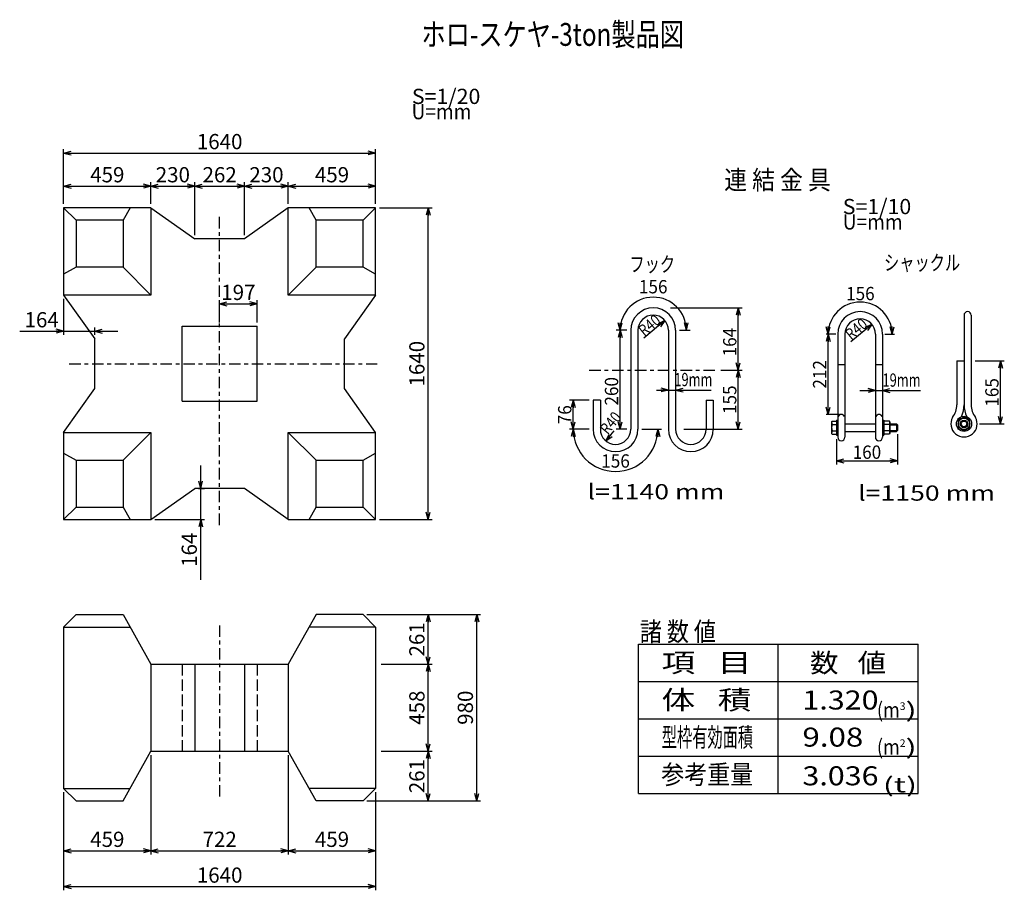
# Model space of a CAD drawing. Extents: x 81 to 340, y 34 to 263.
import ezdxf
from ezdxf.enums import TextEntityAlignment as Align

# ---------------------------------------------------------------- set-up
doc = ezdxf.new("R2010")
doc.units = 0
for name, pattern in [('中線１実線', [0]), ('中線１破線', [4, 3, -1]), ('太線実線', [0]), ('細線一点鎖線', [6, 3, -1, 1, -1]), ('細線実線', [0]), ('細線点線', [2, 1, -1])]:
    doc.linetypes.add(name, pattern=pattern)
doc.layers.get('0').update_dxf_attribs({"linetype": 'CONTINUOUS'})
doc.layers.add('GR2-1', color=7, linetype='CONTINUOUS')
doc.layers.add('GR3-1', color=7, linetype='CONTINUOUS')
doc.styles.add('STYLE1', font='MONOTXT.SHX', dxfattribs={"bigfont": 'extfont.shx'})
doc.dimstyles.new('FXDIMINFO', dxfattribs={"dimtxt": 3.5, "dimasz": 2, "dimexe": 1, "dimexo": 1, "dimgap": 1, "dimtad": 1, "dimdec": 0, "dimtxsty": 'STYLE1', "dimblk1": 'FXTIP_ARROW_S', "dimblk2": 'FXTIP_ARROW_E', "dimsah": 1, "dimcen": 2.5, "dimdle": 6, "dimclrd": 5, "dimclre": 5, "dimclrt": 5, "dimazin": 3, "dimtfac": 1, "dimtmove": 0, "dimatfit": 3})

# ---------------------------------------------------------------- blocks, each defined once
blk = doc.blocks.new('FXTIP_ARROW_S')
at = {"color": 0, "linetype": 'CONTINUOUS'}
for q in [(-1, 0), (-0.965926, 0.258819), (-0.965926, -0.258819)]:
    blk.add_line((0, 0), q, dxfattribs=at)
blk = doc.blocks.new('FXTIP_ARROW_E')
at = {"color": 0, "linetype": 'CONTINUOUS'}
for q in [(-1, 0), (-0.965926, 0.258819), (-0.965926, -0.258819)]:
    blk.add_line((0, 0), q, dxfattribs=at)
blk = doc.blocks.new('*D19')
at = {"layer": 'GR2-1', "color": 5, "linetype": '細線実線'}
for p, q in [((115.565016, 69.32476), (115.565016, 43.178272)), ((92.615016, 59.57476), (92.615016, 43.178272)), ((92.615016, 44.178272), (115.565016, 44.178272))]:
    blk.add_line(p, q, dxfattribs=at)
at = {"layer": 'GR2-1', "color": 5, "linetype": '細線実線', "xscale": 2, "yscale": 2}
for name, p, rotation in [('FXTIP_ARROW_S', (92.615016, 44.178272), 180), ('FXTIP_ARROW_E', (115.565016, 44.178272), 360)]:
    blk.add_blockref(name, p, dxfattribs=dict(at, rotation=rotation))
at = {"layer": 'GR2-1', "color": 5, "linetype": '細線実線', "style": 'STYLE1', "width": 0.75}
blk.add_text('459', height=4, dxfattribs=at).set_placement((99.590015, 45.178275), (108.590015, 45.178275), align=Align.FIT)
blk = doc.blocks.new('*D20')
at = {"layer": 'GR2-1', "color": 5, "linetype": '細線実線'}
for p, q in [((151.665016, 69.32476), (151.665016, 43.178272)), ((115.565016, 44.178272), (151.665016, 44.178272))]:
    blk.add_line(p, q, dxfattribs=at)
at = {"layer": 'GR2-1', "color": 5, "linetype": '細線実線', "xscale": 2, "yscale": 2}
for name, p, rotation in [('FXTIP_ARROW_S', (115.565016, 44.178272), 180), ('FXTIP_ARROW_E', (151.665016, 44.178272), 360)]:
    blk.add_blockref(name, p, dxfattribs=dict(at, rotation=rotation))
at = {"layer": 'GR2-1', "color": 5, "linetype": '細線実線', "style": 'STYLE1', "width": 0.75}
blk.add_text('722', height=4, dxfattribs=at).set_placement((129.115015, 45.178275), (138.115015, 45.178275), align=Align.FIT)
blk = doc.blocks.new('*D21')
at = {"layer": 'GR2-1', "color": 5, "linetype": '細線実線'}
for p, q in [((174.615016, 59.57476), (174.615016, 43.178272)), ((151.665016, 44.178272), (174.615016, 44.178272))]:
    blk.add_line(p, q, dxfattribs=at)
at = {"layer": 'GR2-1', "color": 5, "linetype": '細線実線', "xscale": 2, "yscale": 2}
for name, p, rotation in [('FXTIP_ARROW_S', (151.665016, 44.178272), 180), ('FXTIP_ARROW_E', (174.615016, 44.178272), 360)]:
    blk.add_blockref(name, p, dxfattribs=dict(at, rotation=rotation))
at = {"layer": 'GR2-1', "color": 5, "linetype": '細線実線', "style": 'STYLE1', "width": 0.75}
blk.add_text('459', height=4, dxfattribs=at).set_placement((158.640015, 45.178275), (167.640015, 45.178275), align=Align.FIT)
blk = doc.blocks.new('*D22')
at = {"layer": 'GR2-1', "color": 5, "linetype": '細線実線'}
for p, q in [((92.615016, 59.57476), (92.615016, 33.771715)), ((174.615016, 59.57476), (174.615016, 33.771715)), ((92.615016, 34.771715), (174.615016, 34.771715))]:
    blk.add_line(p, q, dxfattribs=at)
at = {"layer": 'GR2-1', "color": 5, "linetype": '細線実線', "xscale": 2, "yscale": 2}
for name, p, rotation in [('FXTIP_ARROW_S', (92.615016, 34.771715), 180), ('FXTIP_ARROW_E', (174.615016, 34.771715), 360)]:
    blk.add_blockref(name, p, dxfattribs=dict(at, rotation=rotation))
at = {"layer": 'GR2-1', "color": 5, "linetype": '細線実線', "style": 'STYLE1', "width": 0.75}
blk.add_text('1640', height=4, dxfattribs=at).set_placement((127.615015, 35.771713), (139.615015, 35.771713), align=Align.FIT)
blk = doc.blocks.new('*D23')
at = {"layer": 'GR2-1', "color": 5, "linetype": '細線実線'}
for p, q in [((172.315016, 106.27476), (189.452673, 106.27476)), ((188.452673, 93.22476), (188.452673, 106.27476)), ((176.061138, 93.22476), (189.452673, 93.22476))]:
    blk.add_line(p, q, dxfattribs=at)
at = {"layer": 'GR2-1', "color": 5, "linetype": '細線実線', "xscale": 2, "yscale": 2}
for name, p, rotation in [('FXTIP_ARROW_E', (188.452673, 106.27476), 90), ('FXTIP_ARROW_S', (188.452673, 93.22476), 270)]:
    blk.add_blockref(name, p, dxfattribs=dict(at, rotation=rotation))
at = {"layer": 'GR2-1', "color": 5, "linetype": '細線実線', "style": 'STYLE1', "width": 0.75}
blk.add_text('261', height=4, rotation=90, dxfattribs=at).set_placement((187.452673, 95.249768), (187.452673, 104.249768), align=Align.FIT)
blk = doc.blocks.new('*D24')
at = {"layer": 'GR2-1', "color": 5, "linetype": '細線実線'}
for p, q in [((188.452673, 70.32476), (188.452673, 93.22476)), ((176.061138, 70.32476), (189.452673, 70.32476))]:
    blk.add_line(p, q, dxfattribs=at)
at = {"layer": 'GR2-1', "color": 5, "linetype": '細線実線', "xscale": 2, "yscale": 2}
for name, p, rotation in [('FXTIP_ARROW_E', (188.452673, 93.22476), 90), ('FXTIP_ARROW_S', (188.452673, 70.32476), 270)]:
    blk.add_blockref(name, p, dxfattribs=dict(at, rotation=rotation))
at = {"layer": 'GR2-1', "color": 5, "linetype": '細線実線', "style": 'STYLE1', "width": 0.75}
blk.add_text('458', height=4, rotation=90, dxfattribs=at).set_placement((187.452673, 77.274762), (187.452673, 86.274762), align=Align.FIT)
blk = doc.blocks.new('*D25')
at = {"layer": 'GR2-1', "color": 5, "linetype": '細線実線'}
for p, q in [((188.452673, 57.27476), (188.452673, 70.32476)), ((172.315016, 57.27476), (189.452673, 57.27476))]:
    blk.add_line(p, q, dxfattribs=at)
at = {"layer": 'GR2-1', "color": 5, "linetype": '細線実線', "xscale": 2, "yscale": 2}
for name, p, rotation in [('FXTIP_ARROW_E', (188.452673, 70.32476), 90), ('FXTIP_ARROW_S', (188.452673, 57.27476), 270)]:
    blk.add_blockref(name, p, dxfattribs=dict(at, rotation=rotation))
at = {"layer": 'GR2-1', "color": 5, "linetype": '細線実線', "style": 'STYLE1', "width": 0.75}
blk.add_text('261', height=4, rotation=90, dxfattribs=at).set_placement((187.452673, 59.299762), (187.452673, 68.299762), align=Align.FIT)
blk = doc.blocks.new('*D26')
at = {"layer": 'GR2-1', "color": 5, "linetype": '細線実線'}
for p, q in [((172.315016, 106.27476), (202.194282, 106.27476)), ((201.194282, 57.27476), (201.194282, 106.27476)), ((172.315016, 57.27476), (202.194282, 57.27476))]:
    blk.add_line(p, q, dxfattribs=at)
at = {"layer": 'GR2-1', "color": 5, "linetype": '細線実線', "xscale": 2, "yscale": 2}
for name, p, rotation in [('FXTIP_ARROW_E', (201.194282, 106.27476), 90), ('FXTIP_ARROW_S', (201.194282, 57.27476), 270)]:
    blk.add_blockref(name, p, dxfattribs=dict(at, rotation=rotation))
at = {"layer": 'GR2-1', "color": 5, "linetype": '細線実線', "style": 'STYLE1', "width": 0.75}
blk.add_text('980', height=4, rotation=90, dxfattribs=at).set_placement((200.194287, 77.274762), (200.194287, 86.274762), align=Align.FIT)
blk = doc.blocks.new('*D27')
at = {"layer": 'GR2-1', "color": 5, "linetype": '細線実線'}
for p, q in [((175.615016, 213.222045), (189.452673, 213.222045)), ((188.452673, 131.222045), (188.452673, 213.222045)), ((175.615016, 131.222045), (189.452673, 131.222045))]:
    blk.add_line(p, q, dxfattribs=at)
at = {"layer": 'GR2-1', "color": 5, "linetype": '細線実線', "xscale": 2, "yscale": 2}
for name, p, rotation in [('FXTIP_ARROW_E', (188.452673, 213.222045), 90), ('FXTIP_ARROW_S', (188.452673, 131.222045), 270)]:
    blk.add_blockref(name, p, dxfattribs=dict(at, rotation=rotation))
at = {"layer": 'GR2-1', "color": 5, "linetype": '細線実線', "style": 'STYLE1', "width": 0.75}
blk.add_text('1640', height=4, rotation=90, dxfattribs=at).set_placement((187.452673, 166.222046), (187.452673, 178.222046), align=Align.FIT)
blk = doc.blocks.new('*D28')
at = {"layer": 'GR2-1', "color": 5, "linetype": '細線実線'}
for p, q in [((92.615016, 214.222045), (92.615016, 219.90568)), ((92.615016, 218.90568), (115.565016, 218.90568)), ((115.565016, 214.222045), (115.565016, 219.90568))]:
    blk.add_line(p, q, dxfattribs=at)
at = {"layer": 'GR2-1', "color": 5, "linetype": '細線実線', "xscale": 2, "yscale": 2}
for name, p, rotation in [('FXTIP_ARROW_S', (92.615016, 218.90568), 180), ('FXTIP_ARROW_E', (115.565016, 218.90568), 360)]:
    blk.add_blockref(name, p, dxfattribs=dict(at, rotation=rotation))
at = {"layer": 'GR2-1', "color": 5, "linetype": '細線実線', "style": 'STYLE1', "width": 0.75}
blk.add_text('459', height=4, dxfattribs=at).set_placement((99.590015, 219.905713), (108.590015, 219.905713), align=Align.FIT)
blk = doc.blocks.new('*D29')
at = {"layer": 'GR2-1', "color": 5, "linetype": '細線実線'}
for p, q in [((115.565016, 218.90568), (127.065016, 218.90568)), ((127.065016, 206.022045), (127.065016, 219.90568))]:
    blk.add_line(p, q, dxfattribs=at)
at = {"layer": 'GR2-1', "color": 5, "linetype": '細線実線', "xscale": 2, "yscale": 2}
for name, p, rotation in [('FXTIP_ARROW_S', (115.565016, 218.90568), 180), ('FXTIP_ARROW_E', (127.065016, 218.90568), 360)]:
    blk.add_blockref(name, p, dxfattribs=dict(at, rotation=rotation))
at = {"layer": 'GR2-1', "color": 5, "linetype": '細線実線', "style": 'STYLE1', "width": 0.75}
blk.add_text('230', height=4, dxfattribs=at).set_placement((116.815015, 219.905713), (125.815015, 219.905713), align=Align.FIT)
blk = doc.blocks.new('*D30')
at = {"layer": 'GR2-1', "color": 5, "linetype": '細線実線'}
for p, q in [((127.065016, 218.90568), (140.165016, 218.90568)), ((140.165016, 206.022045), (140.165016, 219.90568))]:
    blk.add_line(p, q, dxfattribs=at)
at = {"layer": 'GR2-1', "color": 5, "linetype": '細線実線', "xscale": 2, "yscale": 2}
for name, p, rotation in [('FXTIP_ARROW_S', (127.065016, 218.90568), 180), ('FXTIP_ARROW_E', (140.165016, 218.90568), 360)]:
    blk.add_blockref(name, p, dxfattribs=dict(at, rotation=rotation))
at = {"layer": 'GR2-1', "color": 5, "linetype": '細線実線', "style": 'STYLE1', "width": 0.75}
blk.add_text('262', height=4, dxfattribs=at).set_placement((129.115015, 219.905713), (138.115015, 219.905713), align=Align.FIT)
blk = doc.blocks.new('*D31')
at = {"layer": 'GR2-1', "color": 5, "linetype": '細線実線'}
for p, q in [((140.165016, 218.90568), (151.665016, 218.90568)), ((151.665016, 214.222045), (151.665016, 219.90568))]:
    blk.add_line(p, q, dxfattribs=at)
at = {"layer": 'GR2-1', "color": 5, "linetype": '細線実線', "xscale": 2, "yscale": 2}
for name, p, rotation in [('FXTIP_ARROW_S', (140.165016, 218.90568), 180), ('FXTIP_ARROW_E', (151.665016, 218.90568), 360)]:
    blk.add_blockref(name, p, dxfattribs=dict(at, rotation=rotation))
at = {"layer": 'GR2-1', "color": 5, "linetype": '細線実線', "style": 'STYLE1', "width": 0.75}
blk.add_text('230', height=4, dxfattribs=at).set_placement((141.415015, 219.905713), (150.415015, 219.905713), align=Align.FIT)
blk = doc.blocks.new('*D32')
at = {"layer": 'GR2-1', "color": 5, "linetype": '細線実線'}
for p, q in [((151.665016, 218.90568), (174.615016, 218.90568)), ((174.615016, 214.222045), (174.615016, 219.90568))]:
    blk.add_line(p, q, dxfattribs=at)
at = {"layer": 'GR2-1', "color": 5, "linetype": '細線実線', "xscale": 2, "yscale": 2}
for name, p, rotation in [('FXTIP_ARROW_S', (151.665016, 218.90568), 180), ('FXTIP_ARROW_E', (174.615016, 218.90568), 360)]:
    blk.add_blockref(name, p, dxfattribs=dict(at, rotation=rotation))
at = {"layer": 'GR2-1', "color": 5, "linetype": '細線実線', "style": 'STYLE1', "width": 0.75}
blk.add_text('459', height=4, dxfattribs=at).set_placement((158.640015, 219.905713), (167.640015, 219.905713), align=Align.FIT)
blk = doc.blocks.new('*D33')
at = {"layer": 'GR2-1', "color": 5, "linetype": '細線実線'}
for p, q in [((92.615016, 214.222045), (92.615016, 228.611436)), ((174.615016, 214.222045), (174.615016, 228.611436)), ((92.615016, 227.611436), (174.615016, 227.611436))]:
    blk.add_line(p, q, dxfattribs=at)
at = {"layer": 'GR2-1', "color": 5, "linetype": '細線実線', "xscale": 2, "yscale": 2}
for name, p, rotation in [('FXTIP_ARROW_S', (92.615016, 227.611436), 180), ('FXTIP_ARROW_E', (174.615016, 227.611436), 360)]:
    blk.add_blockref(name, p, dxfattribs=dict(at, rotation=rotation))
at = {"layer": 'GR2-1', "color": 5, "linetype": '細線実線', "style": 'STYLE1', "width": 0.75}
blk.add_text('1640', height=4, dxfattribs=at).set_placement((127.615015, 228.61145), (139.615015, 228.61145), align=Align.FIT)
blk = doc.blocks.new('*D34')
at = {"layer": 'GR2-1', "color": 5, "linetype": '細線実線'}
for p, q in [((92.615016, 189.272045), (92.615016, 179.782571)), ((100.815016, 179.772045), (100.815016, 181.782571)), ((81.058273, 180.782571), (92.615016, 180.782571)), ((92.615016, 180.782571), (100.815016, 180.782571)), ((100.815016, 180.782571), (106.815016, 180.782571))]:
    blk.add_line(p, q, dxfattribs=at)
at = {"layer": 'GR2-1', "color": 5, "linetype": '細線実線', "xscale": 2, "yscale": 2}
for name, p, rotation in [('FXTIP_ARROW_E', (92.615016, 180.782571), 360), ('FXTIP_ARROW_S', (100.815016, 180.782571), 180)]:
    blk.add_blockref(name, p, dxfattribs=dict(at, rotation=rotation))
at = {"layer": 'GR2-1', "color": 5, "linetype": '細線実線', "style": 'STYLE1', "width": 0.75}
blk.add_text('164', height=4, dxfattribs=at).set_placement((82.336646, 181.782568), (91.336646, 181.782568), align=Align.FIT)
blk = doc.blocks.new('*D35')
at = {"layer": 'GR2-1', "color": 5, "linetype": '細線実線'}
for p, q in [((128.627549, 139.422045), (128.627549, 145.422045)), ((128.065016, 139.422045), (129.627549, 139.422045)), ((128.627549, 131.222045), (128.627549, 139.422045)), ((116.565016, 131.222045), (129.627549, 131.222045)), ((128.627549, 115.373879), (128.627549, 131.222045))]:
    blk.add_line(p, q, dxfattribs=at)
at = {"layer": 'GR2-1', "color": 5, "linetype": '細線実線', "xscale": 2, "yscale": 2}
for name, p, rotation in [('FXTIP_ARROW_S', (128.627549, 139.422045), 270), ('FXTIP_ARROW_E', (128.627549, 131.222045), 90)]:
    blk.add_blockref(name, p, dxfattribs=dict(at, rotation=rotation))
at = {"layer": 'GR2-1', "color": 5, "linetype": '細線実線', "style": 'STYLE1', "width": 0.75}
blk.add_text('164', height=4, rotation=90, dxfattribs=at).set_placement((127.627551, 118.797961), (127.627551, 127.797961), align=Align.FIT)
blk = doc.blocks.new('*D36')
at = {"layer": 'GR2-1', "color": 5, "linetype": '細線実線'}
for p, q in [((133.615016, 183.072045), (133.615016, 188.966159)), ((143.465016, 183.072045), (143.465016, 188.966159)), ((133.615016, 187.966159), (143.465016, 187.966159))]:
    blk.add_line(p, q, dxfattribs=at)
at = {"layer": 'GR2-1', "color": 5, "linetype": '細線実線', "xscale": 2, "yscale": 2}
for name, p, rotation in [('FXTIP_ARROW_S', (133.615016, 187.966159), 180), ('FXTIP_ARROW_E', (143.465016, 187.966159), 360)]:
    blk.add_blockref(name, p, dxfattribs=dict(at, rotation=rotation))
at = {"layer": 'GR2-1', "color": 5, "linetype": '細線実線', "style": 'STYLE1', "width": 0.75}
blk.add_text('197', height=4, dxfattribs=at).set_placement((134.040015, 188.96615), (143.040015, 188.96615), align=Align.FIT)
blk = doc.blocks.new('*D37')
at = {"layer": 'GR3-1', "color": 5, "linetype": '細線実線'}
for p, q in [((248.437017, 165.305642), (251.57516, 165.305642)), ((251.57516, 165.305642), (253.47516, 165.305642)), ((253.47516, 165.305642), (262.791535, 165.305642))]:
    blk.add_line(p, q, dxfattribs=at)
at = {"layer": 'GR3-1', "color": 5, "linetype": '細線実線', "xscale": 2, "yscale": 2}
for name, p, rotation in [('FXTIP_ARROW_E', (251.57516, 165.305642), 360), ('FXTIP_ARROW_S', (253.47516, 165.305642), 180)]:
    blk.add_blockref(name, p, dxfattribs=dict(at, rotation=rotation))
at = {"layer": 'GR3-1', "color": 5, "linetype": '細線実線', "style": 'STYLE1', "width": 0.714286}
blk.add_text('19mm', height=3.5, dxfattribs=at).set_placement((253.13335, 166.305652), (263.13335, 166.305652), align=Align.FIT)
blk = doc.blocks.new('*D38')
at = {"layer": 'GR3-1', "color": 5, "linetype": '細線実線'}
for p, q in [((252.143095, 186.90722), (270.933783, 186.90722)), ((269.933783, 170.50722), (269.933783, 186.90722)), ((265.37516, 170.50722), (270.933783, 170.50722))]:
    blk.add_line(p, q, dxfattribs=at)
at = {"layer": 'GR3-1', "color": 5, "linetype": '細線実線', "xscale": 2, "yscale": 2}
for name, p, rotation in [('FXTIP_ARROW_E', (269.933783, 186.90722), 90), ('FXTIP_ARROW_S', (269.933783, 170.50722), 270)]:
    blk.add_blockref(name, p, dxfattribs=dict(at, rotation=rotation))
at = {"layer": 'GR3-1', "color": 5, "linetype": '細線実線', "style": 'STYLE1', "width": 0.714286}
blk.add_text('164', height=3.5, rotation=90, dxfattribs=at).set_placement((269.433765, 174.157227), (269.433765, 181.657227), align=Align.FIT)
blk = doc.blocks.new('*D39')
at = {"layer": 'GR3-1', "color": 5, "linetype": '細線実線'}
for p, q in [((269.933783, 155.00722), (269.933783, 170.50722)), ((255.60371, 155.00722), (270.933783, 155.00722))]:
    blk.add_line(p, q, dxfattribs=at)
at = {"layer": 'GR3-1', "color": 5, "linetype": '細線実線', "xscale": 2, "yscale": 2}
for name, p, rotation in [('FXTIP_ARROW_E', (269.933783, 170.50722), 90), ('FXTIP_ARROW_S', (269.933783, 155.00722), 270)]:
    blk.add_blockref(name, p, dxfattribs=dict(at, rotation=rotation))
at = {"layer": 'GR3-1', "color": 5, "linetype": '細線実線', "style": 'STYLE1', "width": 0.714286}
blk.add_text('155', height=3.5, rotation=90, dxfattribs=at).set_placement((269.433765, 159.007227), (269.433765, 166.507227), align=Align.FIT)
blk = doc.blocks.new('*D40')
at = {"layer": 'GR3-1', "color": 5, "linetype": '細線実線'}
for p, q in [((240.12516, 181.00722), (237.869723, 181.00722)), ((238.869723, 155.00722), (238.869723, 181.00722)), ((240.67516, 155.00722), (237.869723, 155.00722))]:
    blk.add_line(p, q, dxfattribs=at)
at = {"layer": 'GR3-1', "color": 5, "linetype": '細線実線', "xscale": 2, "yscale": 2}
for name, p, rotation in [('FXTIP_ARROW_E', (238.869723, 181.00722), 90), ('FXTIP_ARROW_S', (238.869723, 155.00722), 270)]:
    blk.add_blockref(name, p, dxfattribs=dict(at, rotation=rotation))
at = {"layer": 'GR3-1', "color": 5, "linetype": '細線実線', "style": 'STYLE1', "width": 0.714286}
blk.add_text('260', height=3.5, rotation=90, dxfattribs=at).set_placement((238.369751, 161.212134), (238.369751, 168.712134), align=Align.FIT)
blk = doc.blocks.new('*D41')
at = {"layer": 'GR3-1', "color": 5, "linetype": '細線実線'}
for p, q in [((230.72516, 162.60722), (225.562038, 162.60722)), ((226.562038, 155.00722), (226.562038, 162.60722)), ((229.77516, 155.00722), (225.562038, 155.00722))]:
    blk.add_line(p, q, dxfattribs=at)
at = {"layer": 'GR3-1', "color": 5, "linetype": '細線実線', "xscale": 2, "yscale": 2}
for name, p, rotation in [('FXTIP_ARROW_E', (226.562038, 162.60722), 90), ('FXTIP_ARROW_S', (226.562038, 155.00722), 270)]:
    blk.add_blockref(name, p, dxfattribs=dict(at, rotation=rotation))
at = {"layer": 'GR3-1', "color": 5, "linetype": '細線実線', "style": 'STYLE1', "width": 0.714286}
blk.add_text('76', height=3.5, rotation=90, dxfattribs=at).set_placement((226.062085, 156.307227), (226.062085, 161.307227), align=Align.FIT)
blk = doc.blocks.new('*D42')
at = {"layer": 'GR3-1', "color": 5, "linetype": '細線実線'}
for p, q in [((301.925158, 165.176926), (305.969457, 165.176926)), ((305.969457, 165.176926), (307.869457, 165.176926)), ((307.869457, 165.176926), (317.824732, 165.176926))]:
    blk.add_line(p, q, dxfattribs=at)
at = {"layer": 'GR3-1', "color": 5, "linetype": '細線実線', "xscale": 2, "yscale": 2}
for name, p, rotation in [('FXTIP_ARROW_E', (305.969457, 165.176926), 360), ('FXTIP_ARROW_S', (307.869457, 165.176926), 180)]:
    blk.add_blockref(name, p, dxfattribs=dict(at, rotation=rotation))
at = {"layer": 'GR3-1', "color": 5, "linetype": '細線実線', "style": 'STYLE1', "width": 0.714286}
blk.add_text('19mm', height=3.5, dxfattribs=at).set_placement((307.847095, 166.176929), (317.847095, 166.176929), align=Align.FIT)
blk = doc.blocks.new('*D43')
at = {"layer": 'GR3-1', "color": 5, "linetype": '細線実線'}
for p, q in [((295.569457, 180.00722), (293.069457, 180.00722)), ((293.569457, 158.85722), (293.569457, 180.00722)), ((296.519457, 158.85722), (293.069457, 158.85722))]:
    blk.add_line(p, q, dxfattribs=at)
at = {"layer": 'GR3-1', "color": 5, "linetype": '細線実線', "xscale": 2, "yscale": 2}
for name, p, rotation in [('FXTIP_ARROW_E', (293.569457, 180.00722), 90), ('FXTIP_ARROW_S', (293.569457, 158.85722), 270)]:
    blk.add_blockref(name, p, dxfattribs=dict(at, rotation=rotation))
at = {"layer": 'GR3-1', "color": 5, "linetype": '細線実線', "style": 'STYLE1', "width": 0.714286}
blk.add_text('212', height=3.5, rotation=90, dxfattribs=at).set_placement((293.069458, 165.682227), (293.069458, 173.182227), align=Align.FIT)
blk = doc.blocks.new('*D44')
at = {"layer": 'GR3-1', "color": 5, "linetype": '細線実線'}
for p, q in [((332.169457, 172.951028), (339.856478, 172.951028)), ((338.856478, 156.40722), (338.856478, 172.951028)), ((333.369457, 156.40722), (339.856478, 156.40722))]:
    blk.add_line(p, q, dxfattribs=at)
at = {"layer": 'GR3-1', "color": 5, "linetype": '細線実線', "xscale": 2, "yscale": 2}
for name, p, rotation in [('FXTIP_ARROW_E', (338.856478, 172.951028), 90), ('FXTIP_ARROW_S', (338.856478, 156.40722), 270)]:
    blk.add_blockref(name, p, dxfattribs=dict(at, rotation=rotation))
at = {"layer": 'GR3-1', "color": 5, "linetype": '細線実線', "style": 'STYLE1', "width": 0.714286}
blk.add_text('165', height=3.5, rotation=90, dxfattribs=at).set_placement((338.35647, 160.929138), (338.35647, 168.429138), align=Align.FIT)
blk = doc.blocks.new('BLKF047')
at = {"layer": 'GR3-1', "color": 7, "linetype": '中線１実線'}
for p, q in [((307.869457, 157.40722), (307.869457, 153.40722)), ((307.869457, 157.40722), (308.189457, 157.40722)), ((308.189457, 157.40722), (308.189457, 153.40722)), ((309.655483, 157.13927), (308.189457, 157.13927)), ((309.655483, 156.273245), (308.189457, 156.273245)), ((309.789457, 156.90722), (309.655483, 157.13927)), ((309.789457, 156.90722), (309.789457, 153.90722)), ((307.869457, 153.40722), (308.189457, 153.40722)), ((309.655483, 154.541194), (308.189457, 154.541194)), ((309.655483, 153.675169), (308.189457, 153.675169)), ((309.789457, 153.90722), (309.655483, 153.675169))]:
    blk.add_line(p, q, dxfattribs=at)
for centre, radius, start, end in [((308.22247, 156.90722), 1.566987, 336.135075, 360), ((306.923432, 155.40722), 2.866025, -17.587954, 17.587954), ((308.22247, 153.90722), 1.566987, 0, 23.864925)]:
    blk.add_arc(centre, radius, start, end, dxfattribs=at)
blk = doc.blocks.new('BLKF048')
at = {"layer": 'GR3-1', "color": 7, "linetype": '中線１実線'}
for p, q in [((329.269457, 158.13927), (327.769457, 157.273245)), ((330.769457, 157.273245), (329.269457, 158.13927)), ((327.769457, 157.273245), (327.769457, 155.541194)), ((327.769457, 155.541194), (329.269457, 154.675169)), ((329.269457, 154.675169), (330.769457, 155.541194)), ((330.769457, 155.541194), (330.769457, 157.273245))]:
    blk.add_line(p, q, dxfattribs=at)
for radius in [2, 1.5, 1, 0.75]:
    blk.add_circle((329.269457, 156.40722), radius, dxfattribs=at)
blk = doc.blocks.new('*D47')
at = {"layer": 'GR3-1', "color": 5, "linetype": '細線実線'}
for p, q in [((311.749457, 153.65722), (311.749457, 145.710418)), ((295.749457, 152.40722), (295.749457, 145.710418)), ((295.749457, 146.710418), (311.749457, 146.710418))]:
    blk.add_line(p, q, dxfattribs=at)
at = {"layer": 'GR3-1', "color": 5, "linetype": '細線実線', "xscale": 2, "yscale": 2}
for name, p, rotation in [('FXTIP_ARROW_S', (295.749457, 146.710418), 180), ('FXTIP_ARROW_E', (311.749457, 146.710418), 360)]:
    blk.add_blockref(name, p, dxfattribs=dict(at, rotation=rotation))
at = {"layer": 'GR3-1', "color": 5, "linetype": '細線実線', "style": 'STYLE1', "width": 0.714286}
blk.add_text('160', height=3.5, dxfattribs=at).set_placement((299.999463, 147.210413), (307.499463, 147.210413), align=Align.FIT)
blk = doc.blocks.new('FXDIM050')
at = {"layer": 'GR3-1', "color": 5, "linetype": '細線実線', "style": 'STYLE1', "width": 0.714286}
blk.add_text('156', height=3.5, dxfattribs=at).set_placement((298.277515, 188.907227), (305.777515, 188.907227), align=Align.FIT)
blk = doc.blocks.new('*D49')
at = {"layer": 'GR3-1', "color": 5, "linetype": '細線実線'}
blk.add_line((250.659087, 183.554648), (245.10909, 178.970162), dxfattribs=at)
at = {"layer": 'GR3-1', "color": 5, "linetype": '細線実線', "xscale": 2, "yscale": 2, "rotation": 39.557864}
blk.add_blockref('FXTIP_ARROW_S', (250.659087, 183.554648), dxfattribs=at)
at = {"layer": 'GR3-1', "color": 5, "linetype": '細線実線', "style": 'STYLE1', "width": 0.666667}
blk.add_text('R40', height=3, rotation=39.557865, dxfattribs=at).set_placement((245.213788, 179.270385), (249.839679, 183.091529), align=Align.FIT)
blk = doc.blocks.new('*D50')
at = {"layer": 'GR3-1', "color": 5, "linetype": '細線実線'}
blk.add_line((235.14257, 151.911094), (237.329064, 154.584113), dxfattribs=at)
at = {"layer": 'GR3-1', "color": 5, "linetype": '細線実線', "xscale": 2, "yscale": 2, "rotation": 230.717288}
blk.add_blockref('FXTIP_ARROW_S', (235.14257, 151.911094), dxfattribs=at)
at = {"layer": 'GR3-1', "color": 5, "linetype": '細線実線', "style": 'STYLE1', "width": 0.666667}
blk.add_text('R40', height=3, rotation=50.717289, dxfattribs=at).set_placement((235.614132, 153.390528), (239.413016, 158.034716), align=Align.FIT)
blk = doc.blocks.new('FXDIM053')
at = {"layer": 'GR3-1', "color": 5, "linetype": '細線実線'}
for p, q in [((230.77516, 155.00722), (225.562038, 155.00722)), ((244.57516, 155.00722), (249.788281, 155.00722))]:
    blk.add_line(p, q, dxfattribs=at)
blk.add_arc((237.67516, 155.00722), 11.113121, 180, 360, dxfattribs=at)
at = {"layer": 'GR3-1', "color": 5, "linetype": '細線実線', "xscale": 2, "yscale": 2, "rotation": 90}
for name, p in [('FXTIP_ARROW_E', (226.562038, 155.00722)), ('FXTIP_ARROW_S', (248.788281, 155.00722))]:
    blk.add_blockref(name, p, dxfattribs=at)
at = {"layer": 'GR3-1', "color": 5, "linetype": '細線実線', "style": 'STYLE1', "width": 0.714286}
blk.add_text('156', height=3.5, dxfattribs=at).set_placement((233.925171, 144.894104), (241.425171, 144.894104), align=Align.FIT)
blk = doc.blocks.new('FXDIM054')
at = {"layer": 'GR3-1', "color": 5, "linetype": '細線実線'}
for p, q in [((240.67516, 181.00722), (237.869723, 181.00722)), ((254.47516, 181.00722), (257.280596, 181.00722))]:
    blk.add_line(p, q, dxfattribs=at)
blk.add_arc((247.57516, 181.00722), 8.705437, 0, 180, dxfattribs=at)
at = {"layer": 'GR3-1', "color": 5, "linetype": '細線実線', "xscale": 2, "yscale": 2, "rotation": 270}
for name, p in [('FXTIP_ARROW_S', (238.869723, 181.00722)), ('FXTIP_ARROW_E', (256.280596, 181.00722))]:
    blk.add_blockref(name, p, dxfattribs=at)
at = {"layer": 'GR3-1', "color": 5, "linetype": '細線実線', "style": 'STYLE1', "width": 0.714286}
blk.add_text('156', height=3.5, dxfattribs=at).set_placement((243.825171, 190.712659), (251.325171, 190.712659), align=Align.FIT)
blk = doc.blocks.new('*D53')
at = {"layer": 'GR3-1', "color": 5, "linetype": '細線実線'}
blk.add_line((305.053384, 182.554648), (299.503387, 177.970162), dxfattribs=at)
at = {"layer": 'GR3-1', "color": 5, "linetype": '細線実線', "xscale": 2, "yscale": 2, "rotation": 39.557864}
blk.add_blockref('FXTIP_ARROW_S', (305.053384, 182.554648), dxfattribs=at)
at = {"layer": 'GR3-1', "color": 5, "linetype": '細線実線', "style": 'STYLE1', "width": 0.666667}
blk.add_text('R40', height=3, rotation=39.557865, dxfattribs=at).set_placement((299.608075, 178.270385), (304.233966, 182.091529), align=Align.FIT)

msp = doc.modelspace()

# ---------------------------------------------------------------- linework, layer by layer
at = {"layer": 'GR2-1', "color": 7, "linetype": '中線１実線'}
for p, q in [((115.565016, 213.222045), (92.615016, 213.222045)), ((92.615016, 213.222045), (92.615016, 190.272045)), ((95.915016, 209.922045), (92.615016, 213.222045)), ((110.065016, 213.222045), (108.215016, 209.922045)), ((115.565016, 213.222045), (115.565016, 190.272045)), ((115.565016, 213.222045), (127.065016, 205.022045)), ((151.665016, 213.222045), (140.165016, 205.022045)), ((151.665016, 190.272045), (151.665016, 213.222045)), ((174.615016, 213.222045), (151.665016, 213.222045)), ((159.015016, 209.922045), (157.165016, 213.222045)), ((171.315016, 209.922045), (174.615016, 213.222045)), ((174.615016, 190.272045), (174.615016, 213.222045)), ((108.215016, 209.922045), (95.915016, 209.922045)), ((95.915016, 209.922045), (95.915016, 197.622045)), ((108.215016, 209.922045), (108.215016, 197.622045)), ((159.015016, 197.622045), (159.015016, 209.922045)), ((171.315016, 209.922045), (159.015016, 209.922045)), ((171.315016, 197.622045), (171.315016, 209.922045)), ((140.165016, 205.022045), (127.065016, 205.022045)), ((95.915016, 197.622045), (92.615016, 195.772045)), ((108.215016, 197.622045), (95.915016, 197.622045)), ((108.215016, 197.622045), (115.565016, 190.272045)), ((159.015016, 197.622045), (151.665016, 190.272045)), ((171.315016, 197.622045), (159.015016, 197.622045)), ((174.615016, 195.772045), (171.315016, 197.622045)), ((115.565016, 190.272045), (92.615016, 190.272045)), ((92.615016, 190.272045), (100.815016, 178.772045)), ((174.615016, 190.272045), (151.665016, 190.272045)), ((174.615016, 190.272045), (166.415016, 178.772045)), ((123.765016, 182.072045), (143.465016, 182.072045)), ((123.765016, 162.372045), (123.765016, 182.072045)), ((143.465016, 162.372045), (143.465016, 182.072045)), ((100.815016, 165.672045), (100.815016, 178.772045)), ((166.415016, 165.672045), (166.415016, 178.772045)), ((92.615016, 154.172045), (100.815016, 165.672045)), ((174.615016, 154.172045), (166.415016, 165.672045)), ((123.765016, 162.372045), (143.465016, 162.372045)), ((92.615016, 154.172045), (92.615016, 131.222045)), ((92.615016, 154.172045), (115.565016, 154.172045)), ((108.215016, 146.822045), (115.565016, 154.172045)), ((115.565016, 154.172045), (115.565016, 131.222045)), ((151.665016, 154.172045), (174.615016, 154.172045)), ((151.665016, 131.222045), (151.665016, 154.172045)), ((159.015016, 146.822045), (151.665016, 154.172045)), ((174.615016, 131.222045), (174.615016, 154.172045)), ((92.615016, 148.672045), (95.915016, 146.822045)), ((171.315016, 146.822045), (174.615016, 148.672045)), ((95.915016, 146.822045), (95.915016, 134.522045)), ((95.915016, 146.822045), (108.215016, 146.822045)), ((108.215016, 146.822045), (108.215016, 134.522045)), ((159.015016, 146.822045), (171.315016, 146.822045)), ((159.015016, 134.522045), (159.015016, 146.822045)), ((171.315016, 134.522045), (171.315016, 146.822045)), ((115.565016, 131.222045), (127.065016, 139.422045)), ((140.165016, 139.422045), (127.065016, 139.422045)), ((151.665016, 131.222045), (140.165016, 139.422045)), ((95.915016, 134.522045), (92.615016, 131.222045)), ((95.915016, 134.522045), (108.215016, 134.522045)), ((108.215016, 134.522045), (110.065016, 131.222045)), ((157.165016, 131.222045), (159.015016, 134.522045)), ((159.015016, 134.522045), (171.315016, 134.522045)), ((171.315016, 134.522045), (174.615016, 131.222045)), ((92.615016, 131.222045), (115.565016, 131.222045)), ((151.665016, 131.222045), (174.615016, 131.222045)), ((92.615016, 102.97476), (95.915016, 106.27476)), ((95.915016, 106.27476), (108.215016, 106.27476)), ((108.215016, 106.27476), (115.565016, 93.22476)), ((159.015016, 106.27476), (151.665016, 93.22476)), ((171.315016, 106.27476), (159.015016, 106.27476)), ((174.615016, 102.97476), (171.315016, 106.27476)), ((92.615016, 102.97476), (92.615016, 60.57476)), ((92.615016, 102.97476), (110.073637, 102.97476)), ((174.615016, 102.97476), (157.156395, 102.97476)), ((174.615016, 102.97476), (174.615016, 60.57476)), ((280.435578, 59.257084), (280.435578, 98.457084)), ((115.565016, 93.22476), (115.565016, 70.32476)), ((115.565016, 93.22476), (151.665016, 93.22476)), ((127.065016, 93.22476), (127.065016, 70.32476)), ((140.165016, 93.22476), (140.165016, 70.32476)), ((151.665016, 93.22476), (151.665016, 70.32476)), ((243.685578, 88.657084), (317.185578, 88.657084)), ((243.685578, 78.857084), (317.185578, 78.857084)), ((108.215016, 57.27476), (115.565016, 70.32476)), ((115.565016, 70.32476), (151.665016, 70.32476)), ((159.015016, 57.27476), (151.665016, 70.32476)), ((243.685578, 69.057084), (317.185578, 69.057084)), ((92.615016, 60.57476), (110.073637, 60.57476)), ((92.615016, 60.57476), (95.915016, 57.27476)), ((174.615016, 60.57476), (157.156395, 60.57476)), ((174.615016, 60.57476), (171.315016, 57.27476)), ((95.915016, 57.27476), (108.215016, 57.27476)), ((171.315016, 57.27476), (159.015016, 57.27476))]:
    msp.add_line(p, q, dxfattribs=at)
at = {"layer": 'GR2-1', "color": 5, "linetype": '細線一点鎖線'}
for p, q in [((133.615016, 129.807332), (133.615016, 211.583965)), ((94.090906, 172.222045), (175.038907, 172.222045)), ((133.615016, 103.428115), (133.615016, 58.35623))]:
    msp.add_line(p, q, dxfattribs=at)
at = {"layer": 'GR2-1', "color": 3, "linetype": '太線実線'}
for p, q in [((243.685578, 98.457084), (317.185578, 98.457084)), ((243.685578, 59.257084), (243.685578, 98.457084)), ((317.185578, 59.257084), (317.185578, 98.457084)), ((243.685578, 59.257084), (317.185578, 59.257084))]:
    msp.add_line(p, q, dxfattribs=at)
at = {"layer": 'GR2-1', "color": 7, "linetype": '中線１破線'}
for p, q in [((123.765016, 93.22476), (123.765016, 70.32476)), ((143.465016, 93.22476), (143.465016, 70.32476))]:
    msp.add_line(p, q, dxfattribs=at)
at = {"layer": 'GR3-1', "color": 7, "linetype": '中線１実線'}
for p, q in [((329.269457, 184.95722), (329.269457, 161.451028)), ((331.169457, 184.95722), (331.169457, 161.451028)), ((241.67516, 181.00722), (241.67516, 155.00722)), ((243.57516, 181.00722), (243.57516, 155.00722)), ((251.57516, 181.00722), (251.57516, 155.00722)), ((253.47516, 181.00722), (253.47516, 155.00722)), ((296.069457, 180.00722), (296.069457, 152.90722)), ((297.969457, 180.00722), (297.969457, 152.90722)), ((305.969457, 180.00722), (305.969457, 152.90722)), ((307.869457, 180.00722), (307.869457, 152.90722)), ((297.969457, 171.951028), (296.069457, 171.951028)), ((307.869457, 171.951028), (305.969457, 171.951028)), ((327.369457, 172.951028), (327.369457, 161.451028)), ((327.369457, 172.951028), (329.269457, 172.951028)), ((231.77516, 162.60722), (231.77516, 155.00722)), ((233.67516, 162.60722), (231.77516, 162.60722)), ((233.67516, 162.60722), (233.67516, 155.00722)), ((261.47516, 162.60722), (261.47516, 155.00722)), ((261.47516, 162.60722), (263.37516, 162.60722)), ((263.37516, 162.60722), (263.37516, 155.00722)), ((294.449457, 156.90722), (294.583432, 157.13927)), ((294.449457, 156.90722), (294.449457, 153.90722)), ((294.583432, 157.13927), (295.749457, 157.13927)), ((294.583432, 156.273245), (295.749457, 156.273245)), ((295.749457, 157.40722), (295.749457, 153.40722)), ((295.749457, 157.40722), (296.069457, 157.40722)), ((296.069457, 157.40722), (296.069457, 153.40722)), ((297.969457, 156.40722), (305.969457, 156.40722)), ((309.789457, 156.40722), (311.499457, 156.40722)), ((309.789457, 156.15722), (311.749457, 156.15722)), ((311.499457, 156.40722), (311.499457, 154.40722)), ((311.499457, 156.40722), (311.749457, 156.15722)), ((311.749457, 156.15722), (311.749457, 154.65722)), ((294.449457, 153.90722), (294.583432, 153.675169)), ((294.583432, 154.541194), (295.749457, 154.541194)), ((294.583432, 153.675169), (295.749457, 153.675169)), ((295.749457, 153.40722), (296.069457, 153.40722)), ((297.969457, 154.40722), (305.969457, 154.40722)), ((309.789457, 154.65722), (311.749457, 154.65722)), ((309.789457, 154.40722), (311.499457, 154.40722)), ((311.499457, 154.40722), (311.749457, 154.65722))]:
    msp.add_line(p, q, dxfattribs=at)
at = {"layer": 'GR3-1', "color": 5, "linetype": '細線実線'}
msp.add_line((308.44858, 180.00722), (311.028115, 180.00722), dxfattribs=at)
at = {"layer": 'GR3-1', "color": 5, "linetype": '細線一点鎖線'}
msp.add_line((230.77516, 170.50722), (264.37516, 170.50722), dxfattribs=at)
at = {"layer": 'GR3-1', "color": 7, "linetype": '中線１実線'}
for centre, radius, start, end in [((247.57516, 181.00722), 5.9, 0, 180), ((247.57516, 181.00722), 4, 0, 180), ((301.969457, 180.00722), 5.9, 0, 180), ((301.969457, 180.00722), 4, 0, 180), ((330.219457, 184.95722), 0.95, 0, 180), ((321.754231, 161.451028), 5.615226, 323.607398, 360), ((321.754231, 161.451028), 7.515226, 335.043007, 360), ((336.784683, 161.451028), 7.515226, 180, 204.956993), ((336.784683, 161.451028), 5.615226, 180, 216.392602), ((297.019457, 157.90722), 0.95, 30, 150), ((306.919457, 157.90722), 0.95, 30, 150), ((329.269457, 156.40722), 3.45, -209.755044, 29.755044), ((296.016445, 156.90722), 1.566987, 180, 203.864925), ((297.315483, 155.40722), 2.866025, 162.412046, 197.587954), ((237.67516, 155.00722), 5.9, 180, 360), ((237.67516, 155.00722), 4, 180, 360), ((257.47516, 155.00722), 5.9, 180, 360), ((257.47516, 155.00722), 4, 180, 360), ((296.016445, 153.90722), 1.566987, 156.135075, 180), ((297.019457, 152.90722), 0.95, 180, 360), ((306.919457, 152.90722), 0.95, 180, 360)]:
    msp.add_arc(centre, radius, start, end, dxfattribs=at)
at = {"layer": 'GR3-1', "color": 5, "linetype": '細線実線'}
msp.add_arc((301.969457, 180.00722), 8.4, 0, 180, dxfattribs=at)
at = {"layer": 'GR3-1', "color": 5, "linetype": '細線点線'}
for centre, radius, start, end in [((321.754231, 161.451028), 7.515226, 324.671498, 335.043007), ((336.784683, 161.451028), 7.515226, 204.956993, 215.328502), ((329.269457, 156.40722), 1.55, -206.765501, 26.765501)]:
    msp.add_arc(centre, radius, start, end, dxfattribs=at)

# ---------------------------------------------------------------- block references
for name in ['FXDIM054', 'FXDIM050', 'BLKF048', 'BLKF047', 'FXDIM053']:
    msp.add_blockref(name, (0, 0))
at = {"layer": 'GR3-1', "color": 5, "linetype": '細線実線', "xscale": 2, "yscale": 2, "rotation": 270}
for name, p in [('FXTIP_ARROW_S', (293.569457, 180.00722)), ('FXTIP_ARROW_E', (310.369457, 180.00722))]:
    msp.add_blockref(name, p, dxfattribs=at)

# ---------------------------------------------------------------- texts
at = {"layer": 'GR2-1', "color": 3, "linetype": '太線実線', "style": 'STYLE1', "width": 0.821429}
msp.add_text('ホロ-スケヤ-3ton製品図', height=6, dxfattribs=at).set_placement((186.657715, 255.7896), (255.657715, 255.7896), align=Align.FIT)
at = {"layer": 'GR2-1', "color": 5, "linetype": '細線実線', "style": 'STYLE1'}
for s, height, width, p, p2 in [('S=1/20', 4, 0.75, (184.142188, 240.502905), (202.142188, 240.502905)), ('U=mm  ', 4, 0.75, (184.050671, 236.489331), (202.050671, 236.489331)), ('項   目', 5, 0.945485, (249.760706, 91.116162), (273.397839, 91.116162)), ('数   値', 5, 0.8, (288.7927, 91.05589), (308.7927, 91.05589)), ('体   積', 5, 0.945485, (249.760706, 81.316168), (273.397839, 81.316168)), ('1.320', 5, 0.8, (286.794238, 81.303613), (306.794238, 81.303613)), ('(m', 4, 0.75, (306.378125, 79.18775), (312.378125, 79.18775)), ('3', 2, 0.75, (312.378125, 81.18775), (313.878125, 81.18775)), (')', 4, 0.75, (313.878125, 79.18775), (316.878125, 79.18775)), ('型枠有効面積', 5, 0.8, (249.825903, 71.516168), (273.825903, 71.516168)), ('9.08', 5, 0.8, (286.794238, 71.551337), (302.794238, 71.551337)), ('(m', 4, 0.75, (306.378125, 69.460199), (312.378125, 69.460199)), ('2', 2, 0.75, (312.378125, 71.460199), (313.878125, 71.460199)), (')', 4, 0.75, (313.878125, 69.460199), (316.878125, 69.460199)), ('参考重量', 5, 1.208005, (249.690088, 61.716174), (273.850195, 61.716174)), ('3.036', 5, 0.8, (286.794238, 61.375049), (306.794238, 61.375049)), ('(t)', 4, 0.75, (307.929224, 59.50376), (316.929224, 59.50376))]:
    msp.add_text(s, height=height, dxfattribs=dict(at, width=width)).set_placement(p, p2, align=Align.FIT)
at = {"layer": 'GR2-1', "color": 7, "linetype": '中線１実線', "style": 'STYLE1', "width": 0.8}
msp.add_text('諸 数 値', height=5, dxfattribs=at).set_placement((244.063892, 99.287274), (264.063892, 99.287274), align=Align.FIT)
at = {"layer": 'GR3-1', "color": 3, "linetype": '太線実線', "style": 'STYLE1', "width": 0.8}
msp.add_text('連 結 金 具', height=5, dxfattribs=at).set_placement((266.244385, 218.038745), (294.244385, 218.038745), align=Align.FIT)
at = {"layer": 'GR3-1', "color": 5, "linetype": '細線実線', "style": 'STYLE1', "width": 0.75}
for s, p, p2 in [('S=1/10', (297.389063, 211.535718), (315.389063, 211.535718)), ('U=mm  ', (297.382617, 207.497485), (315.382617, 207.497485))]:
    msp.add_text(s, height=4, dxfattribs=at).set_placement(p, p2, align=Align.FIT)
at = {"layer": 'GR3-1', "color": 7, "linetype": '中線１実線', "style": 'STYLE1'}
for s, p, p2 in [('フック', (241.319995, 196.362366), (253.319995, 196.362366)), ('シャックル', (308.251196, 196.764783), (328.251196, 196.764783)), ('l=1140 mm', (230.290283, 136.56427), (266.290283, 136.56427)), ('l=1150 mm', (301.417407, 136.207751), (337.417407, 136.207751))]:
    msp.add_text(s, height=4, dxfattribs=at).set_placement(p, p2, align=Align.FIT)

# ---------------------------------------------------------------- dimensions: what is measured, and where the dimension line sits
at = {"layer": 'GR2-1'}
for p1, p2, distance, picture, middle in [((92.615016, 213.222045), (174.615016, 213.222045), 14.389391, '*D33', (133.615015, 228.61145)), ((92.615016, 213.222045), (115.565016, 213.222045), 5.683635, '*D28', (104.090015, 219.905713)), ((127.065016, 205.022045), (140.165016, 205.022045), 13.883635, '*D30', (133.615015, 219.905713)), ((151.665016, 213.222045), (174.615016, 213.222045), 5.683635, '*D32', (163.140015, 219.905713)), ((174.615016, 131.222045), (174.615016, 213.222045), -13.837657, '*D27', (187.452673, 172.222046)), ((133.615016, 182.072045), (143.465016, 182.072045), 5.894114, '*D36', (138.540015, 188.96615)), ((171.315016, 57.27476), (171.315016, 106.27476), -29.879266, '*D26', (200.194287, 81.774762)), ((115.565016, 70.32476), (151.665016, 70.32476), -26.146488, '*D20', (133.615015, 45.178275)), ((92.615016, 60.57476), (174.615016, 60.57476), -25.803045, '*D22', (133.615015, 35.771713))]:
    dim = msp.add_aligned_dim(p1=p1, p2=p2, distance=distance, dimstyle='FXDIMINFO', override={"dimblk1": 'FXTIP_ARROW_S', "dimblk2": 'FXTIP_ARROW_E', "dimsah": 1}, dxfattribs=at)
    dim.commit()
    dim.dimension.update_dxf_attribs({"geometry": picture, "text_midpoint": middle})
for base, p1, p2, angle, picture, middle in [((127.065016, 218.90568), (115.565016, 213.222045), (127.065016, 205.022045), 180, '*D29', (121.315015, 219.905713)), ((151.665016, 218.90568), (140.165016, 205.022045), (151.665016, 213.222045), 180, '*D31', (145.915015, 219.905713)), ((188.452673, 106.27476), (175.061138, 93.22476), (171.315016, 106.27476), 270, '*D23', (187.452673, 99.749768)), ((188.452673, 93.22476), (175.061138, 70.32476), (151.665016, 93.22476), 270, '*D24', (187.452673, 81.774762)), ((115.565016, 44.178272), (92.615016, 60.57476), (115.565016, 70.32476), 180, '*D19', (104.090015, 45.178275)), ((174.615016, 44.178272), (151.665016, 70.32476), (174.615016, 60.57476), 180, '*D21', (163.140015, 45.178275)), ((188.452673, 70.32476), (171.315016, 57.27476), (151.665016, 70.32476), 270, '*D25', (187.452673, 63.799762))]:
    dim = msp.add_linear_dim(base=base, p1=p1, p2=p2, angle=angle, dimstyle='FXDIMINFO', override={"dimblk1": 'FXTIP_ARROW_S', "dimblk2": 'FXTIP_ARROW_E', "dimsah": 1}, dxfattribs=at)
    dim.commit()
    dim.dimension.update_dxf_attribs({"geometry": picture, "text_midpoint": middle})
for base, p1, p2, angle, picture, middle in [((100.815016, 180.782571), (92.615016, 190.272045), (100.815016, 178.772045), 180, '*D34', (86.836646, 181.782568)), ((128.627549, 139.422045), (115.565016, 131.222045), (127.065016, 139.422045), 270, '*D35', (127.627551, 123.297961))]:
    dim = msp.add_linear_dim(base=base, p1=p1, p2=p2, angle=angle, dimstyle='FXDIMINFO', dxfattribs=at)
    dim.commit()
    dim.dimension.update_dxf_attribs({"geometry": picture, "text_midpoint": middle})
at = {"layer": 'GR3-1'}
for base, p1, p2, angle, picture, middle in [((269.933783, 186.90722), (264.37516, 170.50722), (251.143095, 186.90722), 270, '*D38', (269.433765, 177.907227)), ((238.869723, 181.00722), (241.67516, 155.00722), (241.12516, 181.00722), 270, '*D40', (238.369751, 164.962134)), ((293.569457, 180.00722), (297.019457, 158.85722), (296.069457, 180.00722), 270, '*D43', (293.069458, 169.432227)), ((338.856478, 172.951028), (332.369457, 156.40722), (331.169457, 172.951028), 270, '*D44', (338.35647, 164.679138)), ((269.933783, 170.50722), (254.60371, 155.00722), (264.37516, 170.50722), 270, '*D39', (269.433765, 162.757227)), ((226.562038, 162.60722), (230.77516, 155.00722), (231.72516, 162.60722), 270, '*D41', (226.062085, 158.807227)), ((311.749457, 146.710418), (295.749457, 153.40722), (311.749457, 154.65722), 180, '*D47', (303.749463, 147.210413))]:
    dim = msp.add_linear_dim(base=base, p1=p1, p2=p2, angle=angle, dimstyle='FXDIMINFO', override={"dimblk1": 'FXTIP_ARROW_S', "dimblk2": 'FXTIP_ARROW_E', "dimsah": 1}, dxfattribs=at)
    dim.commit()
    dim.dimension.update_dxf_attribs({"geometry": picture, "text_midpoint": middle})
for center, mpoint, picture, middle in [((247.57516, 181.00722), (250.659087, 183.554648), '*D49', (247.526733, 181.180957)), ((301.969457, 180.00722), (305.053384, 182.554648), '*D53', (301.921021, 180.180957)), ((237.67516, 155.00722), (235.14257, 151.911094), '*D50', (237.513574, 155.712622))]:
    dim = msp.add_radius_dim(center=center, mpoint=mpoint, dimstyle='FXDIMINFO', override={"dimblk1": 'FXTIP_ARROW_S', "dimsah": 1}, dxfattribs=at)
    dim.commit()
    dim.dimension.update_dxf_attribs({"geometry": picture, "text_midpoint": middle, "dimtype": 132})
for p1, p2, distance, picture, middle in [((251.57516, 155.00722), (253.47516, 155.00722), 10.298422, '*D37', (258.13335, 166.305652)), ((305.969457, 156.10722), (307.869457, 156.10722), 9.069706, '*D42', (312.847095, 166.176929))]:
    dim = msp.add_aligned_dim(p1=p1, p2=p2, distance=distance, dimstyle='FXDIMINFO', dxfattribs=at)
    dim.commit()
    dim.dimension.update_dxf_attribs({"geometry": picture, "text_midpoint": middle})

doc.saveas('drawing.dxf')
